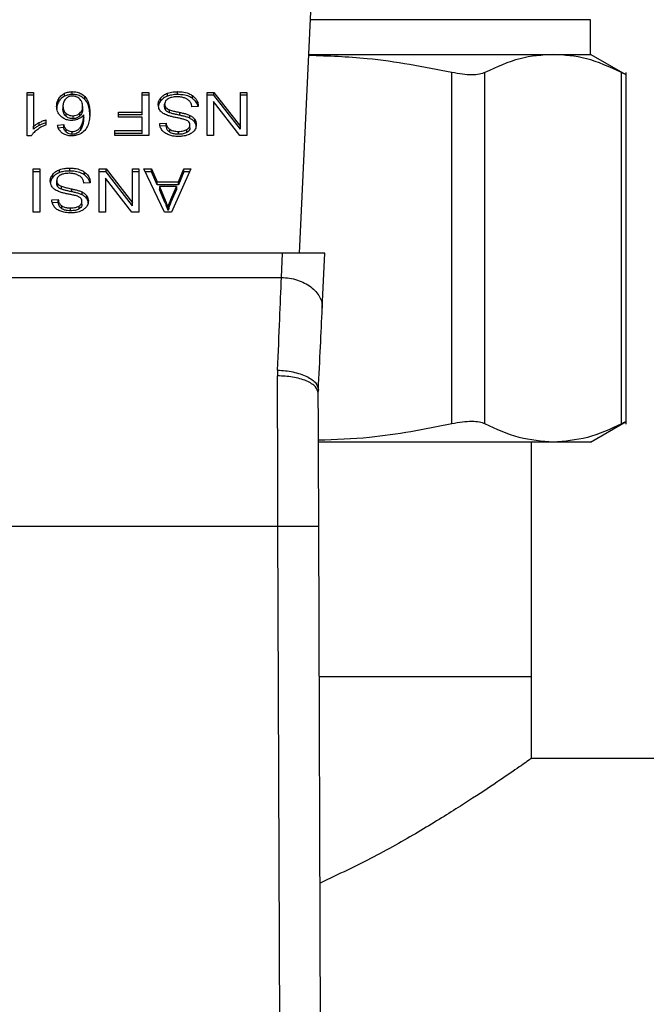
# Model space of a CAD drawing. Extents: x 0.4 to 10.6, y 0.4 to 8.1.
# Drawn here: x 8 to 8.1, y 5.4 to 5.5 of the extents above; entities that cross this region are included whole.
import ezdxf

# ---------------------------------------------------------------- set-up
doc = ezdxf.new("R2010")
doc.units = 0
doc.linetypes.add('SLD-SOLID', pattern=[0])
doc.layers.get('0').update_dxf_attribs({"linetype": 'CONTINUOUS'})

msp = doc.modelspace()

# ---------------------------------------------------------------- linework, layer by layer
at = {"color": 7, "linetype": 'SLD-SOLID'}
for p, q in [((8.06384, 5.49566), (8.06523, 5.52491)), ((8.09507, 5.51698), (8.09507, 5.5207)), ((8.06486, 5.51698), (8.09106, 5.51698)), ((8.09106, 5.51698), (8.09507, 5.51698)), ((8.09888, 5.51479), (8.09507, 5.51698)), ((8.08019, 5.47737), (8.08019, 5.51505)), ((8.08374, 5.47737), (8.08374, 5.51505)), ((8.09837, 5.47737), (8.09837, 5.51505)), ((8.09887, 5.47736), (8.09887, 5.51505)), ((8.03467, 5.51291), (8.03534, 5.51291)), ((8.03467, 5.50825), (8.03467, 5.51291)), ((8.03534, 5.5126), (8.03467, 5.5126)), ((8.03534, 5.51291), (8.03534, 5.50928)), ((8.03806, 5.51194), (8.03806, 5.51225)), ((8.03868, 5.5125), (8.03868, 5.51281)), ((8.0395, 5.51268), (8.0395, 5.51299)), ((8.04085, 5.51216), (8.04085, 5.51247)), ((8.04698, 5.51291), (8.04769, 5.51291)), ((8.04698, 5.5108), (8.04698, 5.51291)), ((8.04769, 5.5126), (8.04698, 5.5126)), ((8.04769, 5.51291), (8.04769, 5.50827)), ((8.04898, 5.51201), (8.04898, 5.51232)), ((8.0497, 5.51251), (8.0497, 5.51282)), ((8.05079, 5.51268), (8.05079, 5.51299)), ((8.05239, 5.51225), (8.05239, 5.51256)), ((8.05397, 5.51291), (8.05469, 5.51291)), ((8.05397, 5.50827), (8.05397, 5.51291)), ((8.05469, 5.5126), (8.05397, 5.5126)), ((8.05469, 5.51291), (8.05752, 5.50926)), ((8.05469, 5.5126), (8.05469, 5.51291)), ((8.05752, 5.50895), (8.05469, 5.5126)), ((8.05752, 5.51291), (8.0582, 5.51291)), ((8.05752, 5.50926), (8.05752, 5.51291)), ((8.0582, 5.5126), (8.05752, 5.5126)), ((8.0582, 5.51291), (8.0582, 5.50827)), ((8.0385, 5.51144), (8.0385, 5.51113)), ((8.04061, 5.5114), (8.04061, 5.5111)), ((8.0494, 5.51134), (8.0494, 5.51165)), ((8.04953, 5.51098), (8.04953, 5.51129)), ((8.04992, 5.51073), (8.04992, 5.51104)), ((8.053, 5.51141), (8.05233, 5.51136)), ((8.05465, 5.51192), (8.05465, 5.50827)), ((8.05747, 5.50827), (8.05465, 5.51192)), ((8.03666, 5.50996), (8.03666, 5.50941)), ((8.0388, 5.51067), (8.0388, 5.51037)), ((8.03954, 5.5104), (8.03954, 5.51009)), ((8.0403, 5.51036), (8.0403, 5.51067)), ((8.04072, 5.51021), (8.04072, 5.51052)), ((8.04446, 5.5108), (8.04698, 5.5108)), ((8.04446, 5.51025), (8.04446, 5.5108)), ((8.04698, 5.51049), (8.04446, 5.51049)), ((8.04698, 5.51025), (8.04446, 5.51025)), ((8.04698, 5.51049), (8.04698, 5.5108)), ((8.04698, 5.50882), (8.04698, 5.51025)), ((8.05103, 5.51045), (8.05103, 5.51076)), ((8.05211, 5.51013), (8.05211, 5.51044)), ((8.05262, 5.50972), (8.05262, 5.51003)), ((8.03534, 5.50897), (8.03534, 5.50928)), ((8.03595, 5.50936), (8.03595, 5.50967)), ((8.03792, 5.5094), (8.03858, 5.50945)), ((8.03858, 5.50914), (8.03792, 5.50909)), ((8.03858, 5.50914), (8.03858, 5.50945)), ((8.03886, 5.50863), (8.03886, 5.50894)), ((8.04041, 5.50892), (8.04041, 5.50922)), ((8.04406, 5.50882), (8.04698, 5.50882)), ((8.04406, 5.50827), (8.04406, 5.50882)), ((8.04698, 5.50851), (8.04698, 5.50882)), ((8.04888, 5.50957), (8.04956, 5.50962)), ((8.04956, 5.50931), (8.04893, 5.50927)), ((8.04956, 5.50931), (8.04956, 5.50962)), ((8.04995, 5.50864), (8.04995, 5.50895)), ((8.05179, 5.50861), (8.05179, 5.50892)), ((8.05211, 5.5091), (8.05211, 5.50941)), ((8.05752, 5.50895), (8.05752, 5.50926)), ((8.0351, 5.50825), (8.03467, 5.50825)), ((8.03949, 5.50841), (8.03949, 5.50872)), ((8.04698, 5.50851), (8.04406, 5.50851)), ((8.04769, 5.50827), (8.04406, 5.50827)), ((8.05087, 5.50842), (8.05087, 5.50873)), ((8.05465, 5.50827), (8.05397, 5.50827)), ((8.0582, 5.50827), (8.05747, 5.50827)), ((8.03532, 5.50471), (8.03603, 5.50471)), ((8.03532, 5.50007), (8.03532, 5.50471)), ((8.03603, 5.50471), (8.03603, 5.50007)), ((8.03813, 5.50431), (8.03813, 5.50462)), ((8.03922, 5.50448), (8.03922, 5.50479)), ((8.04239, 5.50471), (8.04312, 5.50471)), ((8.04239, 5.50007), (8.04239, 5.50471)), ((8.04312, 5.50471), (8.04594, 5.50106)), ((8.04312, 5.5044), (8.04312, 5.50471)), ((8.04594, 5.50471), (8.04663, 5.50471)), ((8.04594, 5.50106), (8.04594, 5.50471)), ((8.04663, 5.50471), (8.04663, 5.50007)), ((8.04717, 5.50471), (8.04799, 5.50471)), ((8.04938, 5.50007), (8.04717, 5.50471)), ((8.04799, 5.50471), (8.04861, 5.50331)), ((8.04799, 5.5044), (8.04799, 5.50471)), ((8.05221, 5.50471), (8.05014, 5.50007)), ((8.05088, 5.50331), (8.05146, 5.50471)), ((8.05146, 5.50471), (8.05221, 5.50471)), ((8.05146, 5.5044), (8.05146, 5.50471)), ((8.03603, 5.5044), (8.03532, 5.5044)), ((8.03741, 5.50381), (8.03741, 5.50412)), ((8.04081, 5.50406), (8.04081, 5.50437)), ((8.04312, 5.5044), (8.04239, 5.5044)), ((8.04307, 5.50372), (8.04307, 5.50007)), ((8.0459, 5.50007), (8.04307, 5.50372)), ((8.04594, 5.50075), (8.04312, 5.5044)), ((8.04663, 5.5044), (8.04594, 5.5044)), ((8.04799, 5.5044), (8.04732, 5.5044)), ((8.04861, 5.503), (8.04799, 5.5044)), ((8.05146, 5.5044), (8.05088, 5.503)), ((8.05207, 5.5044), (8.05146, 5.5044)), ((8.03783, 5.50314), (8.03783, 5.50345)), ((8.03796, 5.50278), (8.03796, 5.50309)), ((8.03835, 5.50253), (8.03835, 5.50284)), ((8.03945, 5.50225), (8.03945, 5.50256)), ((8.04142, 5.50322), (8.04075, 5.50317)), ((8.04861, 5.50331), (8.05088, 5.50331)), ((8.04861, 5.503), (8.04861, 5.50331)), ((8.05088, 5.503), (8.04861, 5.503)), ((8.04884, 5.50281), (8.0494, 5.50152)), ((8.05067, 5.50281), (8.04884, 5.50281)), ((8.04884, 5.50281), (8.04884, 5.5025)), ((8.0494, 5.50121), (8.04884, 5.5025)), ((8.05007, 5.50144), (8.05067, 5.50281)), ((8.05067, 5.5025), (8.05007, 5.50114)), ((8.05067, 5.50281), (8.05067, 5.5025)), ((8.05088, 5.503), (8.05088, 5.50331)), ((8.0373, 5.50138), (8.03799, 5.50142)), ((8.03799, 5.50111), (8.03799, 5.50142)), ((8.04054, 5.50193), (8.04054, 5.50224)), ((8.04104, 5.50152), (8.04104, 5.50183)), ((8.0494, 5.50152), (8.0494, 5.50121)), ((8.05007, 5.50114), (8.05007, 5.50144)), ((8.03799, 5.50111), (8.03735, 5.50107)), ((8.03837, 5.50044), (8.03837, 5.50075)), ((8.03929, 5.50022), (8.03929, 5.50053)), ((8.04022, 5.50041), (8.04022, 5.50072)), ((8.04053, 5.50091), (8.04053, 5.50122)), ((8.04594, 5.50075), (8.04594, 5.50106)), ((8.04978, 5.50056), (8.04978, 5.50025)), ((8.03603, 5.50007), (8.03532, 5.50007)), ((8.04307, 5.50007), (8.04239, 5.50007)), ((8.04663, 5.50007), (8.0459, 5.50007)), ((8.05014, 5.50007), (8.04938, 5.50007)), ((8.06205, 5.49566), (8.02267, 5.49566)), ((8.06193, 5.49308), (8.06205, 5.49566)), ((8.06658, 5.49566), (8.06205, 5.49566)), ((8.0663, 5.48978), (8.06658, 5.49566)), ((8.02279, 5.49308), (8.06193, 5.49308)), ((8.06151, 5.48315), (8.0615, 5.48252)), ((8.06587, 5.48067), (8.06588, 5.481)), ((8.09507, 5.47543), (8.09888, 5.47763)), ((8.09106, 5.47543), (8.06592, 5.47543)), ((8.08873, 5.45027), (8.08873, 5.47543)), ((8.09507, 5.47543), (8.09106, 5.47543)), ((8.02317, 5.4664), (8.06155, 5.4664)), ((8.06183, 5.39128), (8.06155, 5.4664)), ((8.0662, 5.39129), (8.06592, 5.46642)), ((8.08873, 5.45027), (8.06598, 5.45027)), ((8.08873, 5.44153), (8.08873, 5.45027)), ((8.26108, 5.44153), (8.08873, 5.44153))]:
    msp.add_line(p, q, dxfattribs=at)
at = {"color": 8, "linetype": 'SLD-SOLID'}
msp.add_line((8.09507, 5.5207), (8.06503, 5.5207), dxfattribs=at)
at = {"color": 7, "linetype": 'SLD-SOLID'}
for points, knots in [([(8.08019, 5.51505), (8.07718, 5.51563), (8.0721, 5.51662), (8.06694, 5.51679), (8.06485, 5.51686)], [0, 0, 0, 0, 0.594066, 1, 1, 1, 1]), ([(8.09106, 5.51698), (8.08987, 5.5169), (8.08741, 5.51673), (8.08499, 5.51562), (8.08374, 5.51505)], [0, 0, 0, 0, 0.483571, 1, 1, 1, 1]), ([(8.09837, 5.51505), (8.09712, 5.51562), (8.0947, 5.51673), (8.09225, 5.5169), (8.09106, 5.51698)], [0, 0, 0, 0, 0.516452, 1, 1, 1, 1]), ([(8.08374, 5.51505), (8.08356, 5.51497), (8.08319, 5.51483), (8.08235, 5.51477), (8.08135, 5.51483), (8.08058, 5.51497), (8.08019, 5.51505)], [0, 0, 0, 0, 0.252335, 0.500067, 0.747664, 1, 1, 1, 1]), ([(8.09887, 5.51479), (8.09887, 5.51479), (8.09891, 5.51479), (8.09878, 5.51483), (8.09851, 5.51497), (8.09837, 5.51505)], [0, 0, 0, 0, 0.000139, 0.495329, 1, 1, 1, 1]), ([(8.03782, 5.5114), (8.03783, 5.51155), (8.03785, 5.51185), (8.03799, 5.51212), (8.03806, 5.51225)], [0, 0, 0, 0, 0.5143187, 1, 1, 1, 1]), ([(8.03806, 5.51194), (8.03799, 5.51181), (8.03785, 5.51154), (8.03783, 5.51125), (8.03782, 5.5111)], [0, 0, 0, 0, 0.485709, 1, 1, 1, 1]), ([(8.03806, 5.51225), (8.03811, 5.51231), (8.03819, 5.51244), (8.03838, 5.51264), (8.03857, 5.51274), (8.03868, 5.51281)], [0, 0, 0, 0, 0.292165, 0.584712, 1, 1, 1, 1]), ([(8.03868, 5.5125), (8.0386, 5.51245), (8.03844, 5.51237), (8.03823, 5.51218), (8.03813, 5.51203), (8.03806, 5.51194)], [0, 0, 0, 0, 0.2932715, 0.5786281, 1, 1, 1, 1]), ([(8.0388, 5.51223), (8.03874, 5.51216), (8.03857, 5.51197), (8.0385, 5.51168), (8.0385, 5.51149), (8.0385, 5.51144)], [0, 0, 0, 0, 0.305048, 0.813668, 1, 1, 1, 1]), ([(8.03868, 5.51281), (8.03874, 5.51284), (8.03887, 5.51289), (8.03914, 5.51297), (8.03936, 5.51298), (8.0395, 5.51299)], [0, 0, 0, 0, 0.259466, 0.519056, 1, 1, 1, 1]), ([(8.0395, 5.51268), (8.03943, 5.51268), (8.03928, 5.51267), (8.03899, 5.51262), (8.0388, 5.51255), (8.03868, 5.5125)], [0, 0, 0, 0, 0.259483, 0.519061, 1, 1, 1, 1]), ([(8.0395, 5.51252), (8.03943, 5.51251), (8.03928, 5.51251), (8.03902, 5.51241), (8.03889, 5.5123), (8.0388, 5.51223)], [0, 0, 0, 0, 0.248949, 0.555307, 1, 1, 1, 1]), ([(8.0395, 5.51299), (8.03968, 5.51298), (8.04003, 5.51296), (8.04051, 5.51276), (8.04073, 5.51257), (8.04085, 5.51247)], [0, 0, 0, 0, 0.329299, 0.659724, 1, 1, 1, 1]), ([(8.04085, 5.51216), (8.04076, 5.51224), (8.04056, 5.51242), (8.04013, 5.51262), (8.03974, 5.51268), (8.03954, 5.51268), (8.0395, 5.51268)], [0, 0, 0, 0, 0.272505, 0.607991, 0.939074, 1, 1, 1, 1]), ([(8.04028, 5.51221), (8.04022, 5.51226), (8.04012, 5.51235), (8.03992, 5.51245), (8.03972, 5.51251), (8.03957, 5.51252), (8.0395, 5.51252)], [0, 0, 0, 0, 0.278526, 0.529372, 0.764907, 1, 1, 1, 1]), ([(8.04061, 5.5114), (8.04061, 5.51149), (8.0406, 5.51165), (8.04052, 5.51193), (8.04037, 5.51211), (8.04028, 5.51221)], [0, 0, 0, 0, 0.29401, 0.560503, 1, 1, 1, 1]), ([(8.04085, 5.51247), (8.04098, 5.51228), (8.04124, 5.51192), (8.04135, 5.51132), (8.04137, 5.51093), (8.04137, 5.51074)], [0, 0, 0, 0, 0.346326, 0.670092, 1, 1, 1, 1]), ([(8.04137, 5.51043), (8.04137, 5.51063), (8.04135, 5.51102), (8.04124, 5.51162), (8.04098, 5.51198), (8.04085, 5.51216)], [0, 0, 0, 0, 0.339143, 0.661441, 1, 1, 1, 1]), ([(8.04871, 5.51159), (8.04872, 5.51166), (8.04873, 5.51179), (8.04879, 5.51204), (8.04891, 5.51221), (8.04898, 5.51232)], [0, 0, 0, 0, 0.264386, 0.528956, 1, 1, 1, 1]), ([(8.04898, 5.51201), (8.04894, 5.51195), (8.04885, 5.51183), (8.04876, 5.51164), (8.04875, 5.5115), (8.04874, 5.51143)], [0, 0, 0, 0, 0.3268674, 0.6537936, 1, 1, 1, 1]), ([(8.04898, 5.51232), (8.04903, 5.51237), (8.04912, 5.51248), (8.04935, 5.51266), (8.04956, 5.51276), (8.0497, 5.51282)], [0, 0, 0, 0, 0.262874, 0.525889, 1, 1, 1, 1]), ([(8.0497, 5.51251), (8.04962, 5.51248), (8.04947, 5.51241), (8.04921, 5.51225), (8.04907, 5.5121), (8.04898, 5.51201)], [0, 0, 0, 0, 0.263037, 0.5261, 1, 1, 1, 1]), ([(8.04976, 5.51221), (8.0497, 5.51217), (8.04956, 5.51208), (8.04943, 5.51188), (8.04941, 5.51172), (8.0494, 5.51165)], [0, 0, 0, 0, 0.27258, 0.63762, 1, 1, 1, 1]), ([(8.0497, 5.51282), (8.0498, 5.51285), (8.04999, 5.51291), (8.05036, 5.51297), (8.05063, 5.51298), (8.05079, 5.51299)], [0, 0, 0, 0, 0.284055, 0.567857, 1, 1, 1, 1]), ([(8.05079, 5.51268), (8.05069, 5.51268), (8.05047, 5.51267), (8.0501, 5.51263), (8.04985, 5.51255), (8.0497, 5.51251)], [0, 0, 0, 0, 0.283492, 0.567174, 1, 1, 1, 1]), ([(8.05074, 5.51243), (8.05064, 5.51243), (8.05045, 5.51243), (8.05012, 5.51237), (8.04989, 5.5123), (8.04977, 5.51222), (8.04976, 5.51221)], [0, 0, 0, 0, 0.300571, 0.54557, 0.942521, 1, 1, 1, 1]), ([(8.05154, 5.51231), (8.05147, 5.51233), (8.05134, 5.51237), (8.05107, 5.51242), (8.05087, 5.51243), (8.05074, 5.51243)], [0, 0, 0, 0, 0.269186, 0.538266, 1, 1, 1, 1]), ([(8.05079, 5.51299), (8.05096, 5.51298), (8.05137, 5.51297), (8.05194, 5.51284), (8.05226, 5.51264), (8.05239, 5.51256)], [0, 0, 0, 0, 0.287572, 0.711403, 1, 1, 1, 1]), ([(8.05239, 5.51225), (8.05227, 5.51233), (8.05198, 5.51251), (8.05142, 5.51265), (8.05099, 5.51267), (8.05079, 5.51268)], [0, 0, 0, 0, 0.271184, 0.651938, 1, 1, 1, 1]), ([(8.05209, 5.51196), (8.05205, 5.512), (8.05197, 5.51208), (8.05179, 5.5122), (8.05164, 5.51226), (8.05154, 5.51231)], [0, 0, 0, 0, 0.27158, 0.543033, 1, 1, 1, 1]), ([(8.05233, 5.51136), (8.05231, 5.51148), (8.05227, 5.51169), (8.05214, 5.51188), (8.05209, 5.51196)], [0, 0, 0, 0, 0.554848, 1, 1, 1, 1]), ([(8.05239, 5.51256), (8.05249, 5.51247), (8.05276, 5.51225), (8.05296, 5.51185), (8.05299, 5.51155), (8.053, 5.51141)], [0, 0, 0, 0, 0.2810333, 0.6868232, 1, 1, 1, 1]), ([(8.05296, 5.51141), (8.05295, 5.51143), (8.05293, 5.51164), (8.05276, 5.51194), (8.05249, 5.51217), (8.05239, 5.51225)], [0, 0, 0, 0, 0.059951, 0.654245, 1, 1, 1, 1]), ([(8.0383, 5.51031), (8.03821, 5.5104), (8.03797, 5.51065), (8.03784, 5.51104), (8.03782, 5.51131), (8.03782, 5.5114)], [0, 0, 0, 0, 0.29528, 0.756247, 1, 1, 1, 1]), ([(8.0385, 5.51144), (8.0385, 5.51136), (8.03851, 5.5112), (8.03858, 5.51094), (8.03872, 5.51077), (8.0388, 5.51067)], [0, 0, 0, 0, 0.306346, 0.572515, 1, 1, 1, 1]), ([(8.0388, 5.51037), (8.03874, 5.51044), (8.03857, 5.51062), (8.0385, 5.51089), (8.0385, 5.51108), (8.0385, 5.51113)], [0, 0, 0, 0, 0.309062, 0.800263, 1, 1, 1, 1]), ([(8.0403, 5.51067), (8.04036, 5.51074), (8.04052, 5.5109), (8.0406, 5.51116), (8.04061, 5.51134), (8.04061, 5.5114)], [0, 0, 0, 0, 0.298551, 0.751671, 1, 1, 1, 1]), ([(8.04061, 5.5111), (8.04061, 5.51102), (8.0406, 5.51088), (8.04053, 5.51062), (8.04039, 5.51046), (8.0403, 5.51036)], [0, 0, 0, 0, 0.296505, 0.546812, 1, 1, 1, 1]), ([(8.04897, 5.5109), (8.04892, 5.51096), (8.04883, 5.51108), (8.04874, 5.51132), (8.04872, 5.51149), (8.04871, 5.51159)], [0, 0, 0, 0, 0.280617, 0.561118, 1, 1, 1, 1]), ([(8.04971, 5.51044), (8.04963, 5.51047), (8.04947, 5.51053), (8.0492, 5.51068), (8.04906, 5.51082), (8.04897, 5.5109)], [0, 0, 0, 0, 0.277888, 0.556006, 1, 1, 1, 1]), ([(8.0494, 5.51165), (8.04941, 5.51161), (8.04941, 5.51154), (8.04944, 5.51142), (8.0495, 5.51134), (8.04953, 5.51129)], [0, 0, 0, 0, 0.274035, 0.548338, 1, 1, 1, 1]), ([(8.04953, 5.51098), (8.04951, 5.51101), (8.04947, 5.51107), (8.04942, 5.51119), (8.04941, 5.51128), (8.0494, 5.51134)], [0, 0, 0, 0, 0.274423, 0.54875, 1, 1, 1, 1]), ([(8.04953, 5.51129), (8.04956, 5.51126), (8.04962, 5.5112), (8.04974, 5.51111), (8.04985, 5.51107), (8.04992, 5.51104)], [0, 0, 0, 0, 0.2754999, 0.5508678, 1, 1, 1, 1]), ([(8.04992, 5.51073), (8.04988, 5.51074), (8.04979, 5.51078), (8.04966, 5.51086), (8.04958, 5.51093), (8.04953, 5.51098)], [0, 0, 0, 0, 0.27506, 0.550318, 1, 1, 1, 1]), ([(8.04992, 5.51104), (8.04999, 5.51101), (8.0502, 5.51094), (8.05057, 5.51086), (8.05088, 5.51079), (8.05103, 5.51076)], [0, 0, 0, 0, 0.189522, 0.594318, 1, 1, 1, 1]), ([(8.03595, 5.50967), (8.03602, 5.5097), (8.03615, 5.50976), (8.03638, 5.50987), (8.03655, 5.50993), (8.03666, 5.50996)], [0, 0, 0, 0, 0.291755, 0.583558, 1, 1, 1, 1]), ([(8.03941, 5.5099), (8.0393, 5.5099), (8.03904, 5.50992), (8.03864, 5.51005), (8.03842, 5.51022), (8.0383, 5.51031)], [0, 0, 0, 0, 0.262544, 0.59891, 1, 1, 1, 1]), ([(8.0388, 5.51067), (8.03885, 5.51063), (8.03897, 5.51054), (8.03923, 5.51042), (8.03944, 5.51041), (8.03954, 5.5104)], [0, 0, 0, 0, 0.266994, 0.632528, 1, 1, 1, 1]), ([(8.03954, 5.51009), (8.03947, 5.5101), (8.0393, 5.5101), (8.03903, 5.51019), (8.03889, 5.5103), (8.0388, 5.51037)], [0, 0, 0, 0, 0.252792, 0.581104, 1, 1, 1, 1]), ([(8.04014, 5.51006), (8.04009, 5.51003), (8.03997, 5.50998), (8.03973, 5.50992), (8.03954, 5.50991), (8.03941, 5.5099)], [0, 0, 0, 0, 0.264462, 0.529113, 1, 1, 1, 1]), ([(8.03954, 5.5104), (8.03962, 5.51041), (8.0398, 5.51041), (8.04007, 5.51051), (8.04022, 5.51062), (8.0403, 5.51067)], [0, 0, 0, 0, 0.265493, 0.607484, 1, 1, 1, 1]), ([(8.0403, 5.51036), (8.04024, 5.51032), (8.04011, 5.51022), (8.03985, 5.51011), (8.03964, 5.5101), (8.03954, 5.51009)], [0, 0, 0, 0, 0.288544, 0.667253, 1, 1, 1, 1]), ([(8.04072, 5.51052), (8.04068, 5.51047), (8.0406, 5.51037), (8.04042, 5.5102), (8.04025, 5.51011), (8.04014, 5.51006)], [0, 0, 0, 0, 0.278622, 0.55749, 1, 1, 1, 1]), ([(8.04041, 5.50922), (8.04049, 5.50936), (8.04063, 5.50963), (8.0407, 5.51007), (8.04071, 5.51037), (8.04072, 5.51052)], [0, 0, 0, 0, 0.327395, 0.661562, 1, 1, 1, 1]), ([(8.04072, 5.51021), (8.04071, 5.51006), (8.0407, 5.50978), (8.04063, 5.50934), (8.04049, 5.50906), (8.04041, 5.50892)], [0, 0, 0, 0, 0.324702, 0.657907, 1, 1, 1, 1]), ([(8.04137, 5.51074), (8.04137, 5.51051), (8.04135, 5.51008), (8.04124, 5.50942), (8.04097, 5.50902), (8.04084, 5.50882)], [0, 0, 0, 0, 0.340846, 0.663288, 1, 1, 1, 1]), ([(8.05083, 5.51017), (8.0507, 5.51019), (8.05044, 5.51024), (8.05007, 5.51033), (8.04983, 5.5104), (8.04971, 5.51044)], [0, 0, 0, 0, 0.349639, 0.674083, 1, 1, 1, 1]), ([(8.05103, 5.51045), (8.05089, 5.51048), (8.05063, 5.51054), (8.05026, 5.51062), (8.05003, 5.51069), (8.04992, 5.51073)], [0, 0, 0, 0, 0.378092, 0.688473, 1, 1, 1, 1]), ([(8.05188, 5.50985), (8.05176, 5.50991), (8.05153, 5.51001), (8.05117, 5.51009), (8.05094, 5.51014), (8.05083, 5.51017)], [0, 0, 0, 0, 0.379334, 0.68888, 1, 1, 1, 1]), ([(8.05103, 5.51076), (8.05116, 5.51073), (8.05141, 5.51068), (8.05178, 5.51058), (8.052, 5.51048), (8.05211, 5.51044)], [0, 0, 0, 0, 0.33874, 0.667249, 1, 1, 1, 1]), ([(8.05211, 5.51013), (8.052, 5.51018), (8.05177, 5.51027), (8.0514, 5.51037), (8.05115, 5.51042), (8.05103, 5.51045)], [0, 0, 0, 0, 0.340824, 0.669588, 1, 1, 1, 1]), ([(8.05211, 5.50941), (8.0521, 5.50946), (8.0521, 5.50957), (8.05203, 5.50973), (8.05192, 5.50982), (8.05188, 5.50985)], [0, 0, 0, 0, 0.28652, 0.711045, 1, 1, 1, 1]), ([(8.05211, 5.51044), (8.05216, 5.51041), (8.05227, 5.51035), (8.05245, 5.51022), (8.05255, 5.5101), (8.05262, 5.51003)], [0, 0, 0, 0, 0.256318, 0.512706, 1, 1, 1, 1]), ([(8.05262, 5.50972), (8.05258, 5.50976), (8.05252, 5.50984), (8.05236, 5.50999), (8.05221, 5.51007), (8.05211, 5.51013)], [0, 0, 0, 0, 0.256382, 0.512806, 1, 1, 1, 1]), ([(8.05262, 5.51003), (8.05265, 5.50998), (8.05271, 5.50989), (8.05278, 5.5097), (8.05279, 5.50955), (8.05279, 5.50946)], [0, 0, 0, 0, 0.2696917, 0.5392147, 1, 1, 1, 1]), ([(8.03569, 5.50887), (8.03563, 5.50882), (8.03549, 5.50871), (8.03528, 5.50851), (8.03517, 5.50835), (8.0351, 5.50825)], [0, 0, 0, 0, 0.28757, 0.575216, 1, 1, 1, 1]), ([(8.03534, 5.50928), (8.03539, 5.50932), (8.0355, 5.5094), (8.0357, 5.50953), (8.03586, 5.50962), (8.03595, 5.50967)], [0, 0, 0, 0, 0.288229, 0.576333, 1, 1, 1, 1]), ([(8.03595, 5.50936), (8.03589, 5.50932), (8.03576, 5.50926), (8.03555, 5.50913), (8.03542, 5.50903), (8.03534, 5.50897)], [0, 0, 0, 0, 0.288004, 0.576065, 1, 1, 1, 1]), ([(8.03666, 5.50941), (8.03657, 5.50938), (8.03639, 5.5093), (8.03606, 5.50913), (8.03584, 5.50897), (8.03569, 5.50887)], [0, 0, 0, 0, 0.253581, 0.507164, 1, 1, 1, 1]), ([(8.03666, 5.50966), (8.03658, 5.50963), (8.03644, 5.50958), (8.0362, 5.50948), (8.03604, 5.5094), (8.03595, 5.50936)], [0, 0, 0, 0, 0.291972, 0.58379, 1, 1, 1, 1]), ([(8.03842, 5.50855), (8.03834, 5.50862), (8.03811, 5.50881), (8.03798, 5.50912), (8.03793, 5.50934), (8.03792, 5.5094)], [0, 0, 0, 0, 0.3025571, 0.7898964, 1, 1, 1, 1]), ([(8.03858, 5.50945), (8.03859, 5.50939), (8.03863, 5.50927), (8.03871, 5.50909), (8.03881, 5.50899), (8.03886, 5.50894)], [0, 0, 0, 0, 0.3310538, 0.6596024, 1, 1, 1, 1]), ([(8.03886, 5.50863), (8.03881, 5.50868), (8.03871, 5.50878), (8.03863, 5.50896), (8.03859, 5.50908), (8.03858, 5.50914)], [0, 0, 0, 0, 0.335148, 0.664969, 1, 1, 1, 1]), ([(8.03886, 5.50894), (8.0389, 5.50891), (8.03901, 5.50883), (8.03923, 5.50873), (8.03941, 5.50872), (8.03949, 5.50872)], [0, 0, 0, 0, 0.266688, 0.652061, 1, 1, 1, 1]), ([(8.04084, 5.50882), (8.04067, 5.50868), (8.04041, 5.50844), (8.03988, 5.50827), (8.03958, 5.50826), (8.03945, 5.50825)], [0, 0, 0, 0, 0.461313, 0.760031, 1, 1, 1, 1]), ([(8.03949, 5.50872), (8.03958, 5.50872), (8.03977, 5.50874), (8.04006, 5.50885), (8.04027, 5.50903), (8.04037, 5.50917), (8.04041, 5.50922)], [0, 0, 0, 0, 0.22861, 0.457355, 0.776475, 1, 1, 1, 1]), ([(8.04041, 5.50892), (8.04036, 5.50884), (8.04025, 5.5087), (8.04002, 5.50853), (8.03976, 5.50842), (8.03958, 5.50841), (8.03949, 5.50841)], [0, 0, 0, 0, 0.281121, 0.563887, 0.791719, 1, 1, 1, 1]), ([(8.04914, 5.50883), (8.0491, 5.5089), (8.04901, 5.50902), (8.04891, 5.50927), (8.04889, 5.50946), (8.04888, 5.50957)], [0, 0, 0, 0, 0.276106, 0.552036, 1, 1, 1, 1]), ([(8.04984, 5.50835), (8.04977, 5.50839), (8.04962, 5.50845), (8.04937, 5.5086), (8.04923, 5.50874), (8.04914, 5.50883)], [0, 0, 0, 0, 0.259481, 0.519111, 1, 1, 1, 1]), ([(8.04956, 5.50962), (8.04957, 5.50954), (8.0496, 5.50941), (8.04969, 5.50919), (8.04982, 5.50903), (8.04993, 5.50896), (8.04995, 5.50895)], [0, 0, 0, 0, 0.3071174, 0.550693, 0.9383572, 1, 1, 1, 1]), ([(8.04995, 5.50864), (8.04989, 5.50868), (8.04974, 5.5088), (8.04961, 5.50904), (8.04958, 5.50922), (8.04956, 5.50931)], [0, 0, 0, 0, 0.243367, 0.645725, 1, 1, 1, 1]), ([(8.04995, 5.50895), (8.05002, 5.5089), (8.05021, 5.5088), (8.05054, 5.50874), (8.05078, 5.50873), (8.05087, 5.50873)], [0, 0, 0, 0, 0.300713, 0.721827, 1, 1, 1, 1]), ([(8.05087, 5.50873), (8.05097, 5.50873), (8.05115, 5.50873), (8.05148, 5.50878), (8.05167, 5.50887), (8.05179, 5.50892)], [0, 0, 0, 0, 0.309389, 0.566717, 1, 1, 1, 1]), ([(8.05179, 5.50892), (8.05184, 5.50895), (8.05196, 5.50903), (8.05208, 5.5092), (8.0521, 5.50934), (8.05211, 5.50941)], [0, 0, 0, 0, 0.2606995, 0.611198, 1, 1, 1, 1]), ([(8.05211, 5.5091), (8.0521, 5.50905), (8.05209, 5.50894), (8.052, 5.50876), (8.05186, 5.50866), (8.05179, 5.50861)], [0, 0, 0, 0, 0.27273, 0.633957, 1, 1, 1, 1]), ([(8.05279, 5.50946), (8.05279, 5.50937), (8.05277, 5.50914), (8.05261, 5.50881), (8.05238, 5.50862), (8.05228, 5.50854)], [0, 0, 0, 0, 0.27706, 0.688755, 1, 1, 1, 1]), ([(8.05279, 5.50916), (8.05279, 5.50921), (8.05279, 5.50931), (8.05274, 5.5095), (8.05266, 5.50964), (8.05262, 5.50972)], [0, 0, 0, 0, 0.269394, 0.538884, 1, 1, 1, 1]), ([(8.03945, 5.50825), (8.03935, 5.50825), (8.03909, 5.50826), (8.03872, 5.50836), (8.03852, 5.50849), (8.03842, 5.50855)], [0, 0, 0, 0, 0.270147, 0.677867, 1, 1, 1, 1]), ([(8.03949, 5.50841), (8.03942, 5.50841), (8.03927, 5.50842), (8.03905, 5.50849), (8.03892, 5.50858), (8.03886, 5.50863)], [0, 0, 0, 0, 0.267581, 0.615858, 1, 1, 1, 1]), ([(8.05089, 5.50819), (8.05079, 5.50819), (8.05059, 5.50819), (8.05023, 5.50823), (8.04999, 5.50831), (8.04984, 5.50835)], [0, 0, 0, 0, 0.276365, 0.552884, 1, 1, 1, 1]), ([(8.05087, 5.50842), (8.05077, 5.50842), (8.05052, 5.50843), (8.05019, 5.5085), (8.05001, 5.5086), (8.04995, 5.50864)], [0, 0, 0, 0, 0.298299, 0.764406, 1, 1, 1, 1]), ([(8.05179, 5.50861), (8.05172, 5.50858), (8.05154, 5.50849), (8.05122, 5.50843), (8.05097, 5.50842), (8.05087, 5.50842)], [0, 0, 0, 0, 0.251305, 0.682423, 1, 1, 1, 1]), ([(8.05228, 5.50854), (8.05216, 5.50848), (8.0519, 5.50832), (8.0514, 5.5082), (8.05105, 5.50819), (8.05089, 5.50819)], [0, 0, 0, 0, 0.291323, 0.690139, 1, 1, 1, 1]), ([(8.03741, 5.50412), (8.03745, 5.50418), (8.03755, 5.50428), (8.03777, 5.50447), (8.03799, 5.50456), (8.03813, 5.50462)], [0, 0, 0, 0, 0.2628383, 0.525872, 1, 1, 1, 1]), ([(8.03813, 5.50462), (8.03822, 5.50465), (8.03842, 5.50472), (8.03879, 5.50478), (8.03905, 5.50479), (8.03922, 5.50479)], [0, 0, 0, 0, 0.284056, 0.567858, 1, 1, 1, 1]), ([(8.03922, 5.50479), (8.03938, 5.50478), (8.0398, 5.50477), (8.04037, 5.50464), (8.04068, 5.50445), (8.04081, 5.50437)], [0, 0, 0, 0, 0.287576, 0.711415, 1, 1, 1, 1]), ([(8.03714, 5.5034), (8.03714, 5.50346), (8.03715, 5.5036), (8.03722, 5.50385), (8.03733, 5.50401), (8.03741, 5.50412)], [0, 0, 0, 0, 0.264418, 0.528936, 1, 1, 1, 1]), ([(8.03741, 5.50381), (8.03736, 5.50375), (8.03728, 5.50363), (8.03718, 5.50344), (8.03717, 5.5033), (8.03716, 5.50323)], [0, 0, 0, 0, 0.326885, 0.653828, 1, 1, 1, 1]), ([(8.03813, 5.50431), (8.03805, 5.50428), (8.03789, 5.50422), (8.03763, 5.50406), (8.0375, 5.50391), (8.03741, 5.50381)], [0, 0, 0, 0, 0.263024, 0.5261014, 1, 1, 1, 1]), ([(8.03818, 5.50402), (8.03812, 5.50398), (8.03799, 5.50388), (8.03785, 5.50368), (8.03784, 5.50353), (8.03783, 5.50345)], [0, 0, 0, 0, 0.272574, 0.637653, 1, 1, 1, 1]), ([(8.03922, 5.50448), (8.03911, 5.50448), (8.0389, 5.50447), (8.03852, 5.50443), (8.03828, 5.50436), (8.03813, 5.50431)], [0, 0, 0, 0, 0.283488, 0.56717, 1, 1, 1, 1]), ([(8.03917, 5.50424), (8.03906, 5.50423), (8.03887, 5.50423), (8.03855, 5.50418), (8.03832, 5.5041), (8.0382, 5.50403), (8.03818, 5.50402)], [0, 0, 0, 0, 0.300566, 0.545566, 0.942521, 1, 1, 1, 1]), ([(8.03997, 5.50411), (8.0399, 5.50413), (8.03976, 5.50417), (8.0395, 5.50422), (8.0393, 5.50423), (8.03917, 5.50424)], [0, 0, 0, 0, 0.269205, 0.538267, 1, 1, 1, 1]), ([(8.04081, 5.50406), (8.04069, 5.50413), (8.04041, 5.50431), (8.03984, 5.50446), (8.03942, 5.50447), (8.03922, 5.50448)], [0, 0, 0, 0, 0.271197, 0.651942, 1, 1, 1, 1]), ([(8.04051, 5.50376), (8.04047, 5.5038), (8.0404, 5.50388), (8.04022, 5.504), (8.04006, 5.50407), (8.03997, 5.50411)], [0, 0, 0, 0, 0.2715416, 0.5430298, 1, 1, 1, 1]), ([(8.04075, 5.50317), (8.04073, 5.50328), (8.0407, 5.50349), (8.04057, 5.50368), (8.04051, 5.50376)], [0, 0, 0, 0, 0.554871, 1, 1, 1, 1]), ([(8.04081, 5.50437), (8.04092, 5.50427), (8.04119, 5.50405), (8.04139, 5.50364), (8.04141, 5.50334), (8.04142, 5.50322)], [0, 0, 0, 0, 0.2917404, 0.7015449, 1, 1, 1, 1]), ([(8.04138, 5.50321), (8.04138, 5.50323), (8.04135, 5.50344), (8.04118, 5.50375), (8.04091, 5.50397), (8.04081, 5.50406)], [0, 0, 0, 0, 0.059919, 0.6542337, 1, 1, 1, 1]), ([(8.03739, 5.50271), (8.03735, 5.50277), (8.03726, 5.50289), (8.03716, 5.50312), (8.03715, 5.50329), (8.03714, 5.5034)], [0, 0, 0, 0, 0.2806384, 0.56114, 1, 1, 1, 1]), ([(8.03814, 5.50224), (8.03806, 5.50227), (8.03789, 5.50234), (8.03763, 5.50248), (8.03748, 5.50262), (8.03739, 5.50271)], [0, 0, 0, 0, 0.2779029, 0.556037, 1, 1, 1, 1]), ([(8.03783, 5.50345), (8.03783, 5.50341), (8.03783, 5.50335), (8.03787, 5.50322), (8.03792, 5.50314), (8.03796, 5.50309)], [0, 0, 0, 0, 0.274122, 0.548339, 1, 1, 1, 1]), ([(8.03796, 5.50278), (8.03794, 5.50281), (8.03789, 5.50287), (8.03784, 5.50299), (8.03783, 5.50308), (8.03783, 5.50314)], [0, 0, 0, 0, 0.274464, 0.548834, 1, 1, 1, 1]), ([(8.03796, 5.50309), (8.03799, 5.50306), (8.03804, 5.503), (8.03817, 5.50292), (8.03828, 5.50287), (8.03835, 5.50284)], [0, 0, 0, 0, 0.2755689, 0.5508725, 1, 1, 1, 1]), ([(8.03835, 5.50253), (8.0383, 5.50255), (8.03822, 5.50258), (8.03808, 5.50266), (8.03801, 5.50274), (8.03796, 5.50278)], [0, 0, 0, 0, 0.275112, 0.550376, 1, 1, 1, 1]), ([(8.03835, 5.50284), (8.03841, 5.50282), (8.03862, 5.50275), (8.039, 5.50266), (8.0393, 5.5026), (8.03945, 5.50256)], [0, 0, 0, 0, 0.189537, 0.594328, 1, 1, 1, 1]), ([(8.03945, 5.50225), (8.03931, 5.50228), (8.03905, 5.50234), (8.03868, 5.50242), (8.03846, 5.50249), (8.03835, 5.50253)], [0, 0, 0, 0, 0.378095, 0.688485, 1, 1, 1, 1]), ([(8.03945, 5.50256), (8.03958, 5.50253), (8.03983, 5.50248), (8.0402, 5.50238), (8.04042, 5.50229), (8.04054, 5.50224)], [0, 0, 0, 0, 0.33875, 0.667263, 1, 1, 1, 1]), ([(8.03799, 5.50142), (8.038, 5.50134), (8.03802, 5.50121), (8.03812, 5.50099), (8.03824, 5.50084), (8.03836, 5.50076), (8.03837, 5.50075)], [0, 0, 0, 0, 0.307076, 0.550652, 0.938356, 1, 1, 1, 1]), ([(8.03926, 5.50197), (8.03912, 5.50199), (8.03887, 5.50205), (8.03849, 5.50213), (8.03826, 5.5022), (8.03814, 5.50224)], [0, 0, 0, 0, 0.349651, 0.674089, 1, 1, 1, 1]), ([(8.0403, 5.50166), (8.04022, 5.5017), (8.04002, 5.5018), (8.03965, 5.50189), (8.03939, 5.50194), (8.03926, 5.50197)], [0, 0, 0, 0, 0.274067, 0.635278, 1, 1, 1, 1]), ([(8.04054, 5.50193), (8.04042, 5.50198), (8.04019, 5.50207), (8.03983, 5.50217), (8.03958, 5.50223), (8.03945, 5.50225)], [0, 0, 0, 0, 0.340822, 0.669591, 1, 1, 1, 1]), ([(8.04053, 5.50122), (8.04053, 5.50126), (8.04052, 5.50138), (8.04045, 5.50154), (8.04035, 5.50162), (8.0403, 5.50166)], [0, 0, 0, 0, 0.2977472, 0.7150318, 1, 1, 1, 1]), ([(8.04054, 5.50224), (8.04059, 5.50221), (8.04069, 5.50215), (8.04088, 5.50202), (8.04098, 5.50191), (8.04104, 5.50183)], [0, 0, 0, 0, 0.256345, 0.512724, 1, 1, 1, 1]), ([(8.04104, 5.50152), (8.04101, 5.50156), (8.04094, 5.50164), (8.04079, 5.50179), (8.04064, 5.50187), (8.04054, 5.50193)], [0, 0, 0, 0, 0.256412, 0.512818, 1, 1, 1, 1]), ([(8.04104, 5.50183), (8.04107, 5.50178), (8.04113, 5.50169), (8.0412, 5.5015), (8.04121, 5.50136), (8.04122, 5.50127)], [0, 0, 0, 0, 0.269654, 0.539246, 1, 1, 1, 1]), ([(8.04122, 5.50096), (8.04122, 5.50101), (8.04121, 5.50112), (8.04117, 5.50131), (8.04109, 5.50144), (8.04104, 5.50152)], [0, 0, 0, 0, 0.2693869, 0.5388701, 1, 1, 1, 1]), ([(8.0494, 5.50152), (8.04944, 5.50142), (8.04952, 5.50123), (8.04965, 5.50091), (8.04973, 5.50068), (8.04978, 5.50056)], [0, 0, 0, 0, 0.308809, 0.617605, 1, 1, 1, 1]), ([(8.04978, 5.50056), (8.04979, 5.50063), (8.04983, 5.50078), (8.04992, 5.50108), (8.05001, 5.5013), (8.05007, 5.50144)], [0, 0, 0, 0, 0.251332, 0.502689, 1, 1, 1, 1]), ([(8.03757, 5.50064), (8.03753, 5.5007), (8.03744, 5.50083), (8.03734, 5.50108), (8.03731, 5.50126), (8.0373, 5.50138)], [0, 0, 0, 0, 0.276087, 0.552057, 1, 1, 1, 1]), ([(8.03827, 5.50016), (8.0382, 5.50019), (8.03805, 5.50025), (8.03779, 5.5004), (8.03766, 5.50054), (8.03757, 5.50064)], [0, 0, 0, 0, 0.259476, 0.519101, 1, 1, 1, 1]), ([(8.03837, 5.50044), (8.0383, 5.5005), (8.03813, 5.50064), (8.03802, 5.50088), (8.038, 5.50105), (8.03799, 5.50111)], [0, 0, 0, 0, 0.3106558, 0.7614417, 1, 1, 1, 1]), ([(8.03837, 5.50075), (8.03844, 5.50071), (8.03861, 5.50061), (8.03894, 5.50054), (8.03918, 5.50053), (8.03929, 5.50053)], [0, 0, 0, 0, 0.264688, 0.665861, 1, 1, 1, 1]), ([(8.03929, 5.50022), (8.03919, 5.50022), (8.03894, 5.50023), (8.03861, 5.5003), (8.03843, 5.5004), (8.03837, 5.50044)], [0, 0, 0, 0, 0.298301, 0.764408, 1, 1, 1, 1]), ([(8.03929, 5.50053), (8.03939, 5.50053), (8.03958, 5.50054), (8.0399, 5.50058), (8.0401, 5.50067), (8.04022, 5.50072)], [0, 0, 0, 0, 0.309389, 0.566707, 1, 1, 1, 1]), ([(8.04022, 5.50041), (8.04015, 5.50038), (8.03997, 5.50029), (8.03964, 5.50023), (8.0394, 5.50022), (8.03929, 5.50022)], [0, 0, 0, 0, 0.251306, 0.68242, 1, 1, 1, 1]), ([(8.0407, 5.50035), (8.0406, 5.50028), (8.04034, 5.50013), (8.03985, 5.50001), (8.03948, 5.5), (8.03932, 5.49999)], [0, 0, 0, 0, 0.272743, 0.664775, 1, 1, 1, 1]), ([(8.04022, 5.50072), (8.04027, 5.50076), (8.04038, 5.50083), (8.04051, 5.50101), (8.04053, 5.50114), (8.04053, 5.50122)], [0, 0, 0, 0, 0.260685, 0.611218, 1, 1, 1, 1]), ([(8.04053, 5.50091), (8.04053, 5.50086), (8.04052, 5.50074), (8.04043, 5.50056), (8.04029, 5.50046), (8.04022, 5.50041)], [0, 0, 0, 0, 0.2604433, 0.6244795, 1, 1, 1, 1]), ([(8.04122, 5.50127), (8.04121, 5.50117), (8.0412, 5.50094), (8.04103, 5.50061), (8.0408, 5.50043), (8.0407, 5.50035)], [0, 0, 0, 0, 0.277055, 0.688773, 1, 1, 1, 1]), ([(8.04978, 5.50025), (8.04974, 5.50035), (8.04967, 5.50055), (8.04954, 5.50087), (8.04945, 5.50109), (8.0494, 5.50121)], [0, 0, 0, 0, 0.30887, 0.61768, 1, 1, 1, 1]), ([(8.05007, 5.50114), (8.05004, 5.50106), (8.04998, 5.50092), (8.04987, 5.50062), (8.04981, 5.5004), (8.04978, 5.50025)], [0, 0, 0, 0, 0.251373, 0.502712, 1, 1, 1, 1]), ([(8.03932, 5.49999), (8.03922, 5.49999), (8.03902, 5.5), (8.03866, 5.50004), (8.03842, 5.50011), (8.03827, 5.50016)], [0, 0, 0, 0, 0.276365, 0.552889, 1, 1, 1, 1]), ([(8.06151, 5.48315), (8.06159, 5.48502), (8.06174, 5.48862), (8.06187, 5.49163), (8.06193, 5.49308)], [0, 0, 0, 0, 0.51893, 1, 1, 1, 1]), ([(8.06193, 5.49308), (8.06222, 5.49306), (8.06281, 5.49302), (8.06365, 5.49281), (8.06442, 5.49249), (8.06509, 5.49207), (8.06564, 5.49157), (8.06603, 5.49101), (8.06628, 5.4904), (8.06629, 5.48999), (8.0663, 5.48978)], [0, 0, 0, 0, 0.125, 0.25, 0.374999, 0.500001, 0.625, 0.75, 0.874999, 1, 1, 1, 1]), ([(8.06588, 5.481), (8.06596, 5.48259), (8.06611, 5.48577), (8.06623, 5.48844), (8.0663, 5.48978)], [0, 0, 0, 0, 0.499946, 1, 1, 1, 1]), ([(8.06155, 5.4664), (8.06154, 5.46919), (8.06152, 5.47476), (8.06151, 5.47993), (8.0615, 5.48252)], [0, 0, 0, 0, 0.499999, 1, 1, 1, 1]), ([(8.06587, 5.48067), (8.06581, 5.4809), (8.06572, 5.48126), (8.06518, 5.4817), (8.06461, 5.48199), (8.06391, 5.48223), (8.06289, 5.48246), (8.06205, 5.4825), (8.0615, 5.48252)], [0, 0, 0, 0, 0.2394191, 0.3682974, 0.4999165, 0.6315474, 0.7604614, 1, 1, 1, 1]), ([(8.06151, 5.48315), (8.06207, 5.48311), (8.06293, 5.48303), (8.06396, 5.48274), (8.06466, 5.48246), (8.06522, 5.48212), (8.06576, 5.48164), (8.06583, 5.48125), (8.06588, 5.481)], [0, 0, 0, 0, 0.239656, 0.36881, 0.500687, 0.632465, 0.761327, 1, 1, 1, 1]), ([(8.06592, 5.46642), (8.06592, 5.46868), (8.0659, 5.4736), (8.06588, 5.47819), (8.06587, 5.48067)], [0, 0, 0, 0, 0.4594404, 1, 1, 1, 1]), ([(8.08019, 5.47737), (8.07726, 5.47679), (8.07253, 5.47586), (8.06772, 5.47568), (8.06589, 5.47562)], [0, 0, 0, 0, 0.6193222, 1, 1, 1, 1]), ([(8.08374, 5.47737), (8.08356, 5.47744), (8.08319, 5.47759), (8.08235, 5.47764), (8.08135, 5.47759), (8.08058, 5.47744), (8.08019, 5.47737)], [0, 0, 0, 0, 0.251076, 0.499632, 0.748579, 1, 1, 1, 1]), ([(8.09106, 5.47543), (8.08984, 5.47552), (8.08738, 5.47569), (8.08496, 5.47681), (8.08374, 5.47737)], [0, 0, 0, 0, 0.498035, 1, 1, 1, 1]), ([(8.09837, 5.47737), (8.09716, 5.47681), (8.09474, 5.47569), (8.09228, 5.47552), (8.09106, 5.47543)], [0, 0, 0, 0, 0.502141, 1, 1, 1, 1]), ([(8.09887, 5.47762), (8.09885, 5.47761), (8.09881, 5.47759), (8.09852, 5.47744), (8.09837, 5.47737)], [0, 0, 0, 0, 0.497154, 1, 1, 1, 1]), ([(8.06155, 5.4664), (8.0621, 5.4664), (8.06295, 5.4664), (8.06397, 5.46641), (8.06467, 5.46641), (8.06523, 5.46641), (8.06578, 5.46642), (8.06587, 5.46642), (8.06592, 5.46642)], [0, 0, 0, 0, 0.239457, 0.36836, 0.500001, 0.63164, 0.760542, 1, 1, 1, 1]), ([(8.08873, 5.44153), (8.08863, 5.44146), (8.08844, 5.44132), (8.08687, 5.44023), (8.08446, 5.43858), (8.08116, 5.43642), (8.07696, 5.43382), (8.07199, 5.43095), (8.06803, 5.42909), (8.06606, 5.42816)], [0, 0, 0, 0, 0.135721, 0.27587, 0.411488, 0.55047, 0.698501, 0.849654, 1, 1, 1, 1])]:
    msp.add_open_spline(points, degree=3, knots=knots, dxfattribs=at)

doc.saveas('drawing.dxf')
